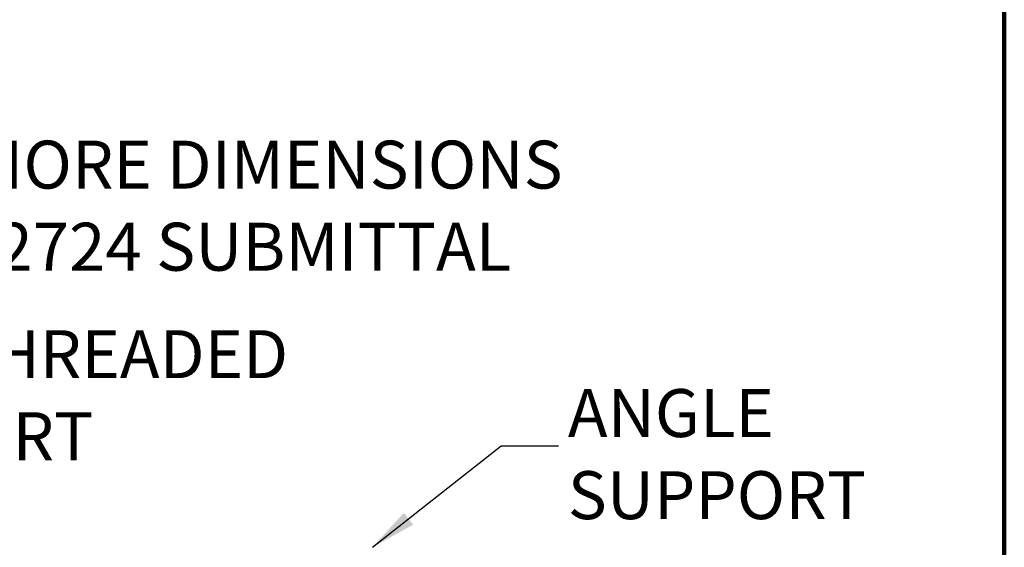
# Model space of a CAD drawing. Units: inches. Extents: x 0.1 to 8.4, y 0.1 to 10.9.
# Drawn here: x 6.3 to 8.4, y 6.2 to 7.4 of the extents above; entities that cross this region are included whole.
import ezdxf

# ---------------------------------------------------------------- set-up
doc = ezdxf.new("R2010")
doc.units = ezdxf.units.IN
doc.header["$MEASUREMENT"] = 0
doc.layers.add('WALL', color=7, linetype='Continuous', lineweight=50)
doc.styles.add('SLDTEXTSTYLE0', font='TXT', dxfattribs={"width": 0.605})
doc.dimstyles.new('SLDDIMSTYLE2', dxfattribs={"dimtxt": 0.18, "dimasz": 0.1, "dimexe": 0, "dimexo": 0.0625, "dimgap": 0, "dimtad": 0, "dimtih": 1, "dimtoh": 1, "dimdec": 0, "dimrnd": 1e-09, "dimzin": 0, "dimdsep": 46, "dimlunit": 5, "dimtxsty": 'Standard', "dimsah": 1, "dimcen": 0.09, "dimadec": 0, "dimazin": 0, "dimtfac": 0.1, "dimtdec": 0, "dimtofl": 0, "dimtmove": 0, "dimatfit": 3, "dimfxl": 0, "dimfrac": 2, "dimtolj": 1, "dimtzin": 0, "dimarcsym": 0})

# ---------------------------------------------------------------- blocks, each defined once
blk = doc.blocks.new('SW_NOTE_4')
at = {"layer": 'WALL', "color": 0, "char_height": 0.104167, "attachment_point": 1, "style": 'SLDTEXTSTYLE0'}
for s, insert in [('FOR MORE DIMENSIONS', (0, 0.1343)), ('SEE 12724 SUBMITTAL', (0, -0.044))]:
    blk.add_mtext(s, dxfattribs=dict(at, insert=insert))
blk = doc.blocks.new('SW_NOTE_9')
at = {"layer": 'WALL', "color": 0, "char_height": 0.104167, "attachment_point": 1, "style": 'SLDTEXTSTYLE0'}
for s, insert in [('VERTICAL THREADED', (0.0241, 0.1236)), ('ROD SUPPORT', (0.0241, -0.0547))]:
    blk.add_mtext(s, dxfattribs=dict(at, insert=insert))
blk = doc.blocks.new('SW_NOTE_10')
at = {"layer": 'WALL', "color": 0, "char_height": 0.10417, "attachment_point": 1, "style": 'SLDTEXTSTYLE0'}
for s, insert in [('ANGLE', (0.02, 0.123)), ('SUPPORT', (0.02, -0.0553))]:
    blk.add_mtext(s, dxfattribs=dict(at, insert=insert))

msp = doc.modelspace()

# ---------------------------------------------------------------- linework, layer by layer
at = {"color": 7, "linetype": 'Continuous', "lineweight": 100}
msp.add_line((8.3984375, 0.0625), (8.3984375, 10.9375), dxfattribs=at)

# ---------------------------------------------------------------- block references
at = {"layer": 'WALL'}
for name, p in [('SW_NOTE_4', (5.8455475, 6.98458585)), ('SW_NOTE_9', (5.42140129, 6.58363363)), ('SW_NOTE_10', (7.42998255, 6.45632918))]:
    msp.add_blockref(name, p, dxfattribs=at)

# ---------------------------------------------------------------- leaders
msp.add_leader([(7.02531779, 6.23570428), (7.30498255, 6.45632918), (7.42998255, 6.45632918)], dimstyle='SLDDIMSTYLE2', dxfattribs=at)

doc.saveas('drawing.dxf')
